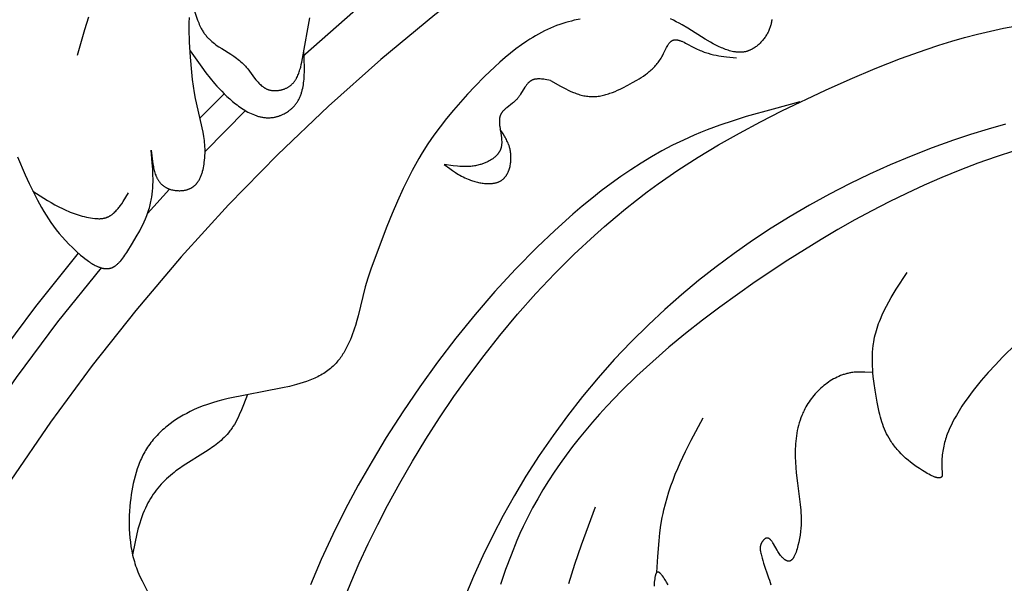
# Model space of a CAD drawing. Units: millimetres. Extents: x 2094 to 4682, y 1450 to 4989.
# Drawn here: x 2450 to 2523, y 4004 to 4046 of the extents above; entities that cross this region are included whole.
import ezdxf

# ---------------------------------------------------------------- set-up
doc = ezdxf.new("R2010")
doc.units = ezdxf.units.MM

msp = doc.modelspace()

# ---------------------------------------------------------------- linework, layer by layer
for points in [[(2505.417, 4066.36), (2500.804, 4063.94), (2496.277, 4061.365), (2491.839, 4058.638), (2487.496, 4055.763), (2483.252, 4052.742), (2479.114, 4049.578), (2475.085, 4046.277), (2471.171, 4042.841)], [(2507.215, 4062.787), (2502.604, 4060.365), (2498.08, 4057.784), (2493.648, 4055.048), (2489.315, 4052.159), (2485.084, 4049.12), (2480.962, 4045.937), (2476.953, 4042.612), (2473.062, 4039.15), (2469.294, 4035.554), (2465.653, 4031.83), (2462.144, 4027.981), (2458.771, 4024.012), (2455.538, 4019.929), (2452.449, 4015.735), (2449.508, 4011.437)], [(2463.109, 4046.287), (2463.363, 4045.542), (2463.444, 4045.328), (2463.488, 4045.221), (2463.534, 4045.115), (2463.583, 4045.011), (2463.634, 4044.911), (2463.669, 4044.846), (2463.705, 4044.784), (2463.742, 4044.723), (2463.78, 4044.663), (2463.819, 4044.605), (2463.859, 4044.548), (2463.9, 4044.493), (2463.942, 4044.438), (2463.985, 4044.386), (2464.029, 4044.334), (2464.074, 4044.283), (2464.119, 4044.234), (2464.165, 4044.186), (2464.212, 4044.139), (2464.26, 4044.093), (2464.308, 4044.048), (2464.406, 4043.96), (2464.507, 4043.876), (2464.61, 4043.795), (2464.715, 4043.716), (2464.822, 4043.64), (2464.93, 4043.566), (2465.15, 4043.422), (2465.819, 4043.002), (2466.04, 4042.857), (2466.148, 4042.782), (2466.256, 4042.704), (2466.362, 4042.624), (2466.466, 4042.541), (2466.568, 4042.455), (2466.667, 4042.365), (2466.716, 4042.319), (2466.764, 4042.272), (2466.812, 4042.223), (2466.859, 4042.174), (2466.914, 4042.113), (2466.969, 4042.05), (2467.076, 4041.92), (2467.587, 4041.243), (2467.69, 4041.112), (2467.796, 4040.986), (2467.85, 4040.925), (2467.905, 4040.866), (2467.961, 4040.809), (2468.017, 4040.755), (2468.076, 4040.702), (2468.105, 4040.677), (2468.135, 4040.652), (2468.165, 4040.628), (2468.196, 4040.605), (2468.227, 4040.582), (2468.258, 4040.56), (2468.29, 4040.539), (2468.322, 4040.519), (2468.355, 4040.499), (2468.388, 4040.481), (2468.421, 4040.463), (2468.455, 4040.446), (2468.49, 4040.43), (2468.525, 4040.415), (2468.56, 4040.401), (2468.596, 4040.388), (2468.633, 4040.375), (2468.67, 4040.364), (2468.713, 4040.353), (2468.757, 4040.342), (2468.801, 4040.334), (2468.846, 4040.326), (2468.892, 4040.32), (2468.937, 4040.315), (2468.984, 4040.311), (2469.03, 4040.309), (2469.077, 4040.307), (2469.125, 4040.307), (2469.172, 4040.309), (2469.22, 4040.311), (2469.267, 4040.315), (2469.315, 4040.32), (2469.363, 4040.326), (2469.41, 4040.333), (2469.458, 4040.341), (2469.505, 4040.351), (2469.552, 4040.361), (2469.598, 4040.373), (2469.645, 4040.385), (2469.691, 4040.399), (2469.736, 4040.414), (2469.781, 4040.43), (2469.825, 4040.447), (2469.869, 4040.465), (2469.912, 4040.484), (2469.954, 4040.504), (2469.996, 4040.525), (2470.037, 4040.547), (2470.076, 4040.569), (2470.115, 4040.593), (2470.152, 4040.617), (2470.187, 4040.642), (2470.222, 4040.667), (2470.256, 4040.693), (2470.289, 4040.721), (2470.321, 4040.748), (2470.352, 4040.777), (2470.383, 4040.807), (2470.412, 4040.837), (2470.441, 4040.868), (2470.469, 4040.899), (2470.496, 4040.932), (2470.523, 4040.965), (2470.548, 4040.998), (2470.573, 4041.032), (2470.598, 4041.067), (2470.621, 4041.103), (2470.644, 4041.139), (2470.666, 4041.176), (2470.688, 4041.213), (2470.709, 4041.251), (2470.729, 4041.289), (2470.768, 4041.368), (2470.805, 4041.448), (2470.84, 4041.53), (2470.872, 4041.614), (2470.903, 4041.7), (2470.931, 4041.787), (2470.958, 4041.875), (2470.984, 4041.965), (2471.008, 4042.056), (2471.053, 4042.24), (2471.093, 4042.428), (2471.55, 4044.89), (2471.641, 4045.434), (2471.68, 4045.703)], [(2454.455, 4042.932), (2455, 4044.836), (2455.29, 4045.776)], [(2491.742, 4045.614), (2491.309, 4045.523), (2491.095, 4045.472), (2490.883, 4045.417), (2490.672, 4045.358), (2490.463, 4045.293), (2490.229, 4045.215), (2489.998, 4045.131), (2489.769, 4045.041), (2489.542, 4044.944), (2489.317, 4044.842), (2489.094, 4044.735), (2488.874, 4044.622), (2488.655, 4044.505), (2488.438, 4044.382), (2488.223, 4044.255), (2488.01, 4044.123), (2487.799, 4043.986), (2487.382, 4043.701), (2486.972, 4043.401), (2486.57, 4043.087), (2486.175, 4042.76), (2485.786, 4042.423), (2485.404, 4042.076), (2484.659, 4041.36), (2483.939, 4040.623), (2483.391, 4040.039), (2482.857, 4039.448), (2482.34, 4038.85), (2481.84, 4038.243), (2481.359, 4037.625), (2480.897, 4036.997), (2480.455, 4036.355), (2480.035, 4035.7), (2479.776, 4035.271), (2479.526, 4034.835), (2479.284, 4034.394), (2479.051, 4033.948), (2478.605, 4033.043), (2478.184, 4032.122), (2477.785, 4031.188), (2477.403, 4030.245), (2476.673, 4028.344), (2476.205, 4027.06), (2475.99, 4026.415), (2475.891, 4026.091), (2475.797, 4025.766), (2475.614, 4025.055), (2475.268, 4023.618), (2475.172, 4023.257), (2475.067, 4022.896), (2475.001, 4022.686), (2474.931, 4022.476), (2474.857, 4022.267), (2474.779, 4022.06), (2474.696, 4021.854), (2474.608, 4021.652), (2474.515, 4021.452), (2474.416, 4021.256), (2474.312, 4021.064), (2474.203, 4020.876), (2474.146, 4020.785), (2474.087, 4020.694), (2474.027, 4020.605), (2473.965, 4020.518), (2473.902, 4020.432), (2473.837, 4020.347), (2473.77, 4020.265), (2473.702, 4020.184), (2473.632, 4020.105), (2473.56, 4020.028), (2473.487, 4019.953), (2473.411, 4019.88), (2473.32, 4019.795), (2473.225, 4019.714), (2473.128, 4019.636), (2473.029, 4019.56), (2472.928, 4019.487), (2472.824, 4019.416), (2472.719, 4019.348), (2472.611, 4019.283), (2472.502, 4019.22), (2472.391, 4019.159), (2472.278, 4019.101), (2472.163, 4019.044), (2472.047, 4018.99), (2471.929, 4018.938), (2471.69, 4018.839), (2471.446, 4018.747), (2471.197, 4018.663), (2470.946, 4018.584), (2470.691, 4018.511), (2470.176, 4018.379), (2469.659, 4018.262), (2465.635, 4017.486), (2465.244, 4017.39), (2464.856, 4017.287), (2464.47, 4017.172), (2464.087, 4017.047), (2463.707, 4016.908), (2463.518, 4016.833), (2463.329, 4016.754), (2463.067, 4016.638), (2462.807, 4016.513), (2462.55, 4016.381), (2462.295, 4016.242), (2462.045, 4016.094), (2461.799, 4015.939), (2461.558, 4015.777), (2461.324, 4015.607), (2461.095, 4015.429), (2460.983, 4015.338), (2460.873, 4015.244), (2460.765, 4015.149), (2460.66, 4015.052), (2460.556, 4014.953), (2460.454, 4014.853), (2460.354, 4014.75), (2460.257, 4014.646), (2460.162, 4014.539), (2460.07, 4014.431), (2459.98, 4014.322), (2459.893, 4014.21), (2459.808, 4014.096), (2459.727, 4013.981), (2459.65, 4013.868), (2459.576, 4013.753), (2459.505, 4013.637), (2459.437, 4013.519), (2459.37, 4013.399), (2459.307, 4013.278), (2459.245, 4013.156), (2459.186, 4013.033), (2459.13, 4012.908), (2459.075, 4012.782), (2459.023, 4012.655), (2458.973, 4012.526), (2458.88, 4012.266), (2458.794, 4012.002), (2458.717, 4011.735), (2458.647, 4011.464), (2458.584, 4011.191), (2458.528, 4010.915), (2458.478, 4010.638), (2458.434, 4010.359), (2458.396, 4010.079), (2458.363, 4009.797), (2458.331, 4009.465), (2458.307, 4009.132), (2458.289, 4008.799), (2458.28, 4008.467), (2458.28, 4008.135), (2458.288, 4007.805), (2458.305, 4007.476), (2458.332, 4007.148), (2458.369, 4006.823), (2458.415, 4006.5), (2458.473, 4006.179), (2458.506, 4006.02), (2458.542, 4005.862), (2458.58, 4005.704), (2458.621, 4005.547), (2458.666, 4005.392), (2458.713, 4005.237), (2458.763, 4005.083), (2458.817, 4004.93), (2458.873, 4004.778), (2458.933, 4004.627), (2459.004, 4004.458), (2459.079, 4004.29), (2459.237, 4003.957), (2459.911, 4002.641)], [(2459.923, 4035.906), (2459.963, 4035.487), (2460.011, 4035.075), (2460.041, 4034.874), (2460.076, 4034.678), (2460.096, 4034.582), (2460.117, 4034.487), (2460.141, 4034.394), (2460.166, 4034.303), (2460.193, 4034.214), (2460.223, 4034.126), (2460.254, 4034.041), (2460.271, 4033.999), (2460.289, 4033.957), (2460.307, 4033.916), (2460.326, 4033.876), (2460.345, 4033.837), (2460.365, 4033.798), (2460.386, 4033.759), (2460.408, 4033.722), (2460.43, 4033.685), (2460.453, 4033.648), (2460.477, 4033.612), (2460.502, 4033.577), (2460.527, 4033.543), (2460.553, 4033.51), (2460.58, 4033.477), (2460.608, 4033.445), (2460.637, 4033.413), (2460.667, 4033.383), (2460.698, 4033.353), (2460.729, 4033.324), (2460.762, 4033.296), (2460.795, 4033.269), (2460.83, 4033.243), (2460.865, 4033.217), (2460.902, 4033.193), (2460.939, 4033.169), (2460.966, 4033.153), (2460.994, 4033.137), (2461.022, 4033.121), (2461.051, 4033.107), (2461.08, 4033.092), (2461.11, 4033.078), (2461.14, 4033.065), (2461.17, 4033.052), (2461.201, 4033.039), (2461.233, 4033.027), (2461.296, 4033.005), (2461.361, 4032.984), (2461.427, 4032.966), (2461.494, 4032.949), (2461.562, 4032.934), (2461.631, 4032.922), (2461.7, 4032.912), (2461.77, 4032.903), (2461.84, 4032.897), (2461.91, 4032.893), (2461.981, 4032.891), (2462.051, 4032.891), (2462.122, 4032.894), (2462.192, 4032.898), (2462.261, 4032.905), (2462.33, 4032.914), (2462.399, 4032.926), (2462.433, 4032.932), (2462.466, 4032.939), (2462.5, 4032.947), (2462.533, 4032.955), (2462.566, 4032.964), (2462.599, 4032.974), (2462.631, 4032.984), (2462.663, 4032.994), (2462.694, 4033.006), (2462.726, 4033.017), (2462.757, 4033.03), (2462.787, 4033.043), (2462.817, 4033.056), (2462.847, 4033.071), (2462.876, 4033.086), (2462.905, 4033.101), (2462.933, 4033.117), (2462.961, 4033.134), (2462.989, 4033.151), (2463.015, 4033.169), (2463.041, 4033.187), (2463.065, 4033.205), (2463.09, 4033.224), (2463.113, 4033.244), (2463.137, 4033.264), (2463.16, 4033.284), (2463.182, 4033.305), (2463.204, 4033.327), (2463.225, 4033.349), (2463.246, 4033.371), (2463.267, 4033.394), (2463.287, 4033.417), (2463.307, 4033.441), (2463.326, 4033.465), (2463.345, 4033.49), (2463.363, 4033.515), (2463.381, 4033.541), (2463.399, 4033.567), (2463.433, 4033.619), (2463.465, 4033.674), (2463.496, 4033.729), (2463.526, 4033.786), (2463.553, 4033.844), (2463.58, 4033.903), (2463.605, 4033.963), (2463.629, 4034.024), (2463.651, 4034.085), (2463.673, 4034.147), (2463.693, 4034.21), (2463.712, 4034.274), (2463.73, 4034.338), (2463.762, 4034.466), (2463.79, 4034.595), (2463.815, 4034.724), (2463.836, 4034.852), (2463.855, 4034.979), (2463.876, 4035.156), (2463.893, 4035.329), (2463.904, 4035.499), (2463.91, 4035.665), (2463.912, 4035.828), (2463.91, 4035.988), (2463.903, 4036.146), (2463.893, 4036.303), (2463.878, 4036.458), (2463.861, 4036.613), (2463.84, 4036.767), (2463.816, 4036.92), (2463.761, 4037.23), (2463.213, 4039.716), (2463.133, 4040.157), (2463.06, 4040.629), (2462.991, 4041.141), (2462.931, 4041.679), (2462.834, 4042.793), (2462.771, 4043.892), (2462.745, 4044.898), (2462.746, 4045.341), (2462.758, 4045.731)], [(2505.975, 4045.593), (2505.965, 4045.523), (2505.954, 4045.453), (2505.941, 4045.384), (2505.927, 4045.315), (2505.911, 4045.246), (2505.893, 4045.177), (2505.874, 4045.108), (2505.853, 4045.04), (2505.83, 4044.972), (2505.804, 4044.904), (2505.777, 4044.836), (2505.748, 4044.768), (2505.717, 4044.7), (2505.684, 4044.633), (2505.649, 4044.566), (2505.612, 4044.501), (2505.574, 4044.435), (2505.534, 4044.371), (2505.492, 4044.307), (2505.449, 4044.244), (2505.404, 4044.183), (2505.357, 4044.122), (2505.31, 4044.062), (2505.261, 4044.004), (2505.21, 4043.947), (2505.159, 4043.891), (2505.106, 4043.837), (2505.051, 4043.784), (2504.996, 4043.733), (2504.94, 4043.684), (2504.883, 4043.636), (2504.824, 4043.59), (2504.765, 4043.547), (2504.705, 4043.505), (2504.644, 4043.465), (2504.582, 4043.427), (2504.52, 4043.392), (2504.456, 4043.358), (2504.393, 4043.328), (2504.36, 4043.313), (2504.328, 4043.299), (2504.296, 4043.286), (2504.263, 4043.273), (2504.231, 4043.261), (2504.198, 4043.25), (2504.151, 4043.235), (2504.104, 4043.221), (2504.057, 4043.209), (2504.009, 4043.198), (2503.962, 4043.188), (2503.914, 4043.18), (2503.866, 4043.173), (2503.818, 4043.166), (2503.769, 4043.162), (2503.721, 4043.158), (2503.672, 4043.155), (2503.623, 4043.154), (2503.574, 4043.154), (2503.525, 4043.154), (2503.476, 4043.156), (2503.427, 4043.159), (2503.377, 4043.163), (2503.328, 4043.168), (2503.278, 4043.174), (2503.228, 4043.181), (2503.178, 4043.189), (2503.128, 4043.197), (2503.028, 4043.217), (2502.927, 4043.241), (2502.827, 4043.268), (2502.726, 4043.298), (2502.625, 4043.331), (2502.524, 4043.367), (2502.423, 4043.405), (2502.322, 4043.446), (2502.221, 4043.489), (2502.019, 4043.581), (2501.819, 4043.681), (2501.619, 4043.787), (2501.422, 4043.897), (2501.033, 4044.126), (2499.725, 4044.94), (2499.303, 4045.19), (2499.092, 4045.308), (2498.881, 4045.42), (2498.669, 4045.525), (2498.455, 4045.623)], [(2474.126, 4002.359), (2474.722, 4003.826), (2475.356, 4005.277), (2476.025, 4006.714), (2476.727, 4008.136), (2477.457, 4009.542), (2478.366, 4011.205), (2479.311, 4012.845), (2480.295, 4014.462), (2481.317, 4016.055), (2482.377, 4017.622), (2483.477, 4019.163), (2484.615, 4020.678), (2485.793, 4022.164), (2487.103, 4023.729), (2488.459, 4025.256), (2489.861, 4026.741), (2491.308, 4028.181), (2492.8, 4029.57), (2493.563, 4030.245), (2494.337, 4030.906), (2495.122, 4031.552), (2495.919, 4032.183), (2496.726, 4032.798), (2497.545, 4033.398), (2499.004, 4034.407), (2500.493, 4035.368), (2502.012, 4036.286), (2503.557, 4037.164), (2505.126, 4038.006), (2506.716, 4038.815), (2509.95, 4040.35), (2511.79, 4041.168), (2513.647, 4041.949), (2515.52, 4042.682), (2517.41, 4043.358), (2518.36, 4043.671), (2519.315, 4043.966), (2520.273, 4044.242), (2521.235, 4044.496), (2522.2, 4044.729), (2523.17, 4044.939), (2524.142, 4045.124)], [(2489.541, 4041.071), (2490.297, 4040.636), (2490.487, 4040.533), (2490.677, 4040.435), (2490.867, 4040.342), (2491.058, 4040.254), (2491.249, 4040.173), (2491.345, 4040.136), (2491.44, 4040.1), (2491.536, 4040.067), (2491.633, 4040.035), (2491.729, 4040.006), (2491.825, 4039.98), (2491.922, 4039.956), (2492.019, 4039.934), (2492.116, 4039.916), (2492.213, 4039.9), (2492.31, 4039.887), (2492.408, 4039.877), (2492.506, 4039.87), (2492.604, 4039.867), (2492.7, 4039.866), (2492.795, 4039.869), (2492.891, 4039.875), (2492.988, 4039.884), (2493.084, 4039.895), (2493.18, 4039.909), (2493.277, 4039.926), (2493.373, 4039.946), (2493.47, 4039.967), (2493.566, 4039.991), (2493.662, 4040.017), (2493.759, 4040.046), (2493.855, 4040.076), (2493.951, 4040.109), (2494.143, 4040.178), (2494.334, 4040.255), (2494.525, 4040.337), (2494.714, 4040.425), (2494.901, 4040.516), (2495.272, 4040.708), (2495.635, 4040.909), (2495.963, 4041.097), (2496.123, 4041.194), (2496.281, 4041.293), (2496.435, 4041.394), (2496.586, 4041.5), (2496.734, 4041.609), (2496.806, 4041.666), (2496.877, 4041.724), (2496.947, 4041.783), (2497.016, 4041.844), (2497.084, 4041.906), (2497.151, 4041.97), (2497.217, 4042.036), (2497.281, 4042.103), (2497.344, 4042.172), (2497.406, 4042.244), (2497.467, 4042.317), (2497.526, 4042.393), (2497.584, 4042.47), (2497.64, 4042.55), (2497.695, 4042.633), (2497.748, 4042.717), (2497.8, 4042.805), (2497.851, 4042.895), (2497.939, 4043.066), (2498.152, 4043.496), (2498.195, 4043.576), (2498.239, 4043.653), (2498.262, 4043.69), (2498.285, 4043.726), (2498.308, 4043.761), (2498.332, 4043.794), (2498.356, 4043.826), (2498.381, 4043.856), (2498.393, 4043.871), (2498.406, 4043.885), (2498.419, 4043.899), (2498.432, 4043.912), (2498.445, 4043.925), (2498.458, 4043.937), (2498.472, 4043.949), (2498.485, 4043.961), (2498.499, 4043.972), (2498.513, 4043.982), (2498.527, 4043.992), (2498.541, 4044.002), (2498.556, 4044.011), (2498.57, 4044.019), (2498.578, 4044.023), (2498.585, 4044.027), (2498.593, 4044.031), (2498.6, 4044.034), (2498.61, 4044.039), (2498.619, 4044.043), (2498.629, 4044.047), (2498.639, 4044.05), (2498.649, 4044.054), (2498.659, 4044.057), (2498.669, 4044.06), (2498.679, 4044.063), (2498.689, 4044.065), (2498.699, 4044.068), (2498.71, 4044.07), (2498.72, 4044.072), (2498.731, 4044.073), (2498.741, 4044.075), (2498.752, 4044.076), (2498.762, 4044.077), (2498.773, 4044.078), (2498.784, 4044.079), (2498.806, 4044.08), (2498.828, 4044.08), (2498.85, 4044.079), (2498.873, 4044.078), (2498.896, 4044.076), (2498.919, 4044.073), (2498.943, 4044.07), (2498.966, 4044.066), (2498.99, 4044.062), (2499.014, 4044.056), (2499.038, 4044.051), (2499.063, 4044.044), (2499.087, 4044.037), (2499.137, 4044.022), (2499.188, 4044.005), (2499.239, 4043.985), (2499.291, 4043.965), (2499.344, 4043.942), (2499.451, 4043.893), (2499.559, 4043.839), (2500.229, 4043.481), (2500.334, 4043.429), (2500.437, 4043.38), (2500.54, 4043.334), (2500.642, 4043.29), (2500.744, 4043.248), (2500.845, 4043.209), (2500.946, 4043.172), (2501.047, 4043.138), (2501.246, 4043.075), (2501.443, 4043.019), (2501.639, 4042.971), (2501.834, 4042.928), (2502.027, 4042.892), (2502.219, 4042.86), (2502.601, 4042.808), (2503.358, 4042.732)], [(2462.804, 4043.248), (2463.663, 4042.037), (2463.966, 4041.637), (2464.281, 4041.24), (2464.613, 4040.846), (2464.787, 4040.651), (2464.966, 4040.456), (2465.15, 4040.264), (2465.341, 4040.072), (2465.541, 4039.881), (2465.747, 4039.692), (2465.959, 4039.509), (2466.176, 4039.332), (2466.286, 4039.246), (2466.398, 4039.163), (2466.511, 4039.083), (2466.625, 4039.005), (2466.741, 4038.93), (2466.857, 4038.858), (2466.974, 4038.789), (2467.092, 4038.724), (2467.211, 4038.663), (2467.331, 4038.605), (2467.451, 4038.552), (2467.572, 4038.504), (2467.633, 4038.481), (2467.694, 4038.459), (2467.755, 4038.439), (2467.817, 4038.42), (2467.878, 4038.402), (2467.94, 4038.386), (2468.001, 4038.371), (2468.063, 4038.357), (2468.125, 4038.345), (2468.187, 4038.333), (2468.249, 4038.324), (2468.311, 4038.316), (2468.373, 4038.309), (2468.436, 4038.304), (2468.498, 4038.3), (2468.56, 4038.298), (2468.623, 4038.297), (2468.685, 4038.298), (2468.748, 4038.301), (2468.811, 4038.305), (2468.873, 4038.311), (2468.936, 4038.319), (2468.999, 4038.328), (2469.061, 4038.339), (2469.108, 4038.349), (2469.154, 4038.359), (2469.2, 4038.37), (2469.246, 4038.383), (2469.292, 4038.396), (2469.338, 4038.41), (2469.384, 4038.425), (2469.429, 4038.441), (2469.474, 4038.457), (2469.519, 4038.475), (2469.564, 4038.493), (2469.609, 4038.512), (2469.697, 4038.552), (2469.784, 4038.596), (2469.869, 4038.642), (2469.953, 4038.692), (2470.034, 4038.743), (2470.113, 4038.798), (2470.152, 4038.826), (2470.19, 4038.855), (2470.227, 4038.884), (2470.264, 4038.914), (2470.3, 4038.944), (2470.335, 4038.975), (2470.37, 4039.006), (2470.404, 4039.038), (2470.45, 4039.084), (2470.495, 4039.13), (2470.538, 4039.178), (2470.579, 4039.226), (2470.619, 4039.275), (2470.658, 4039.325), (2470.695, 4039.376), (2470.731, 4039.428), (2470.765, 4039.481), (2470.798, 4039.534), (2470.83, 4039.589), (2470.86, 4039.644), (2470.889, 4039.699), (2470.917, 4039.756), (2470.943, 4039.813), (2470.968, 4039.871), (2470.993, 4039.93), (2471.015, 4039.989), (2471.037, 4040.049), (2471.058, 4040.11), (2471.077, 4040.171), (2471.096, 4040.233), (2471.113, 4040.296), (2471.13, 4040.359), (2471.16, 4040.488), (2471.186, 4040.618), (2471.208, 4040.751), (2471.228, 4040.885), (2471.244, 4041.022), (2471.257, 4041.16), (2471.267, 4041.3), (2471.274, 4041.441), (2471.283, 4041.728), (2471.283, 4042.02), (2471.266, 4042.613), (2471.237, 4043.214)], [(2489.541, 4041.071), (2489.156, 4041.136), (2489.062, 4041.149), (2488.969, 4041.16), (2488.877, 4041.169), (2488.786, 4041.175), (2488.742, 4041.176), (2488.698, 4041.177), (2488.654, 4041.177), (2488.611, 4041.176), (2488.569, 4041.174), (2488.527, 4041.171), (2488.486, 4041.167), (2488.445, 4041.162), (2488.405, 4041.155), (2488.386, 4041.152), (2488.366, 4041.147), (2488.347, 4041.143), (2488.328, 4041.138), (2488.309, 4041.133), (2488.29, 4041.128), (2488.271, 4041.122), (2488.253, 4041.116), (2488.235, 4041.109), (2488.217, 4041.103), (2488.199, 4041.095), (2488.182, 4041.088), (2488.164, 4041.08), (2488.147, 4041.071), (2488.126, 4041.06), (2488.104, 4041.048), (2488.083, 4041.035), (2488.063, 4041.022), (2488.043, 4041.008), (2488.023, 4040.993), (2488.003, 4040.978), (2487.984, 4040.962), (2487.965, 4040.946), (2487.946, 4040.929), (2487.927, 4040.912), (2487.909, 4040.894), (2487.891, 4040.876), (2487.873, 4040.857), (2487.838, 4040.819), (2487.804, 4040.778), (2487.77, 4040.736), (2487.738, 4040.693), (2487.705, 4040.648), (2487.642, 4040.555), (2487.327, 4040.052), (2487.259, 4039.951), (2487.224, 4039.901), (2487.188, 4039.852), (2487.152, 4039.803), (2487.114, 4039.756), (2487.075, 4039.709), (2487.035, 4039.664), (2486.997, 4039.624), (2486.959, 4039.585), (2486.92, 4039.547), (2486.88, 4039.51), (2486.798, 4039.438), (2486.714, 4039.369), (2486.295, 4039.043), (2486.217, 4038.978), (2486.179, 4038.946), (2486.143, 4038.913), (2486.107, 4038.879), (2486.073, 4038.846), (2486.04, 4038.811), (2486.009, 4038.777), (2485.994, 4038.759), (2485.979, 4038.741), (2485.965, 4038.723), (2485.951, 4038.705), (2485.937, 4038.687), (2485.924, 4038.668), (2485.912, 4038.649), (2485.9, 4038.63), (2485.888, 4038.611), (2485.877, 4038.592), (2485.866, 4038.572), (2485.856, 4038.552), (2485.849, 4038.536), (2485.842, 4038.52), (2485.835, 4038.504), (2485.828, 4038.488), (2485.822, 4038.471), (2485.816, 4038.455), (2485.811, 4038.438), (2485.805, 4038.421), (2485.8, 4038.404), (2485.795, 4038.387), (2485.787, 4038.352), (2485.779, 4038.317), (2485.773, 4038.281), (2485.767, 4038.245), (2485.763, 4038.208), (2485.759, 4038.171), (2485.757, 4038.133), (2485.755, 4038.095), (2485.754, 4038.057), (2485.754, 4038.018), (2485.754, 4037.979), (2485.757, 4037.899), (2485.763, 4037.818), (2485.771, 4037.736), (2485.78, 4037.654), (2485.803, 4037.485), (2485.883, 4036.971), (2485.904, 4036.801), (2485.912, 4036.716), (2485.919, 4036.632), (2485.923, 4036.549), (2485.924, 4036.467), (2485.923, 4036.426), (2485.922, 4036.386), (2485.92, 4036.346), (2485.917, 4036.306), (2485.913, 4036.266), (2485.908, 4036.227), (2485.902, 4036.189), (2485.895, 4036.15), (2485.887, 4036.112), (2485.878, 4036.075), (2485.868, 4036.038), (2485.856, 4036.001), (2485.847, 4035.974), (2485.837, 4035.947), (2485.826, 4035.92), (2485.814, 4035.893), (2485.802, 4035.867), (2485.789, 4035.841), (2485.776, 4035.815), (2485.761, 4035.79), (2485.747, 4035.765), (2485.731, 4035.74), (2485.715, 4035.715), (2485.699, 4035.691), (2485.682, 4035.667), (2485.664, 4035.643), (2485.646, 4035.619), (2485.627, 4035.596), (2485.608, 4035.573), (2485.588, 4035.55), (2485.567, 4035.528), (2485.547, 4035.506), (2485.525, 4035.484), (2485.504, 4035.463), (2485.459, 4035.421), (2485.412, 4035.38), (2485.364, 4035.34), (2485.314, 4035.301), (2485.263, 4035.264), (2485.21, 4035.227), (2485.156, 4035.192), (2485.101, 4035.158), (2485.045, 4035.125), (2484.987, 4035.093), (2484.929, 4035.063), (2484.87, 4035.034), (2484.811, 4035.006), (2484.75, 4034.979), (2484.689, 4034.953), (2484.628, 4034.929), (2484.566, 4034.905), (2484.505, 4034.883), (2484.443, 4034.862), (2484.38, 4034.843), (2484.318, 4034.824), (2484.233, 4034.801), (2484.149, 4034.78), (2484.064, 4034.761), (2483.98, 4034.744), (2483.896, 4034.729), (2483.812, 4034.716), (2483.728, 4034.705), (2483.644, 4034.696), (2483.561, 4034.688), (2483.477, 4034.683), (2483.394, 4034.678), (2483.311, 4034.675), (2483.145, 4034.674), (2482.98, 4034.678), (2482.815, 4034.686), (2482.65, 4034.698), (2482.322, 4034.733), (2481.667, 4034.824)], [(2465.336, 4040.077), (2463.528, 4038.271)], [(2508.057, 4039.468), (2506.058, 4038.945), (2504.074, 4038.386), (2503.093, 4038.082), (2502.122, 4037.754), (2501.162, 4037.4), (2500.687, 4037.211), (2500.216, 4037.013), (2499.404, 4036.648), (2498.603, 4036.256), (2497.814, 4035.838), (2497.037, 4035.397), (2496.271, 4034.933), (2495.516, 4034.448), (2494.772, 4033.943), (2494.039, 4033.418), (2493.317, 4032.877), (2492.605, 4032.319), (2491.904, 4031.745), (2491.213, 4031.158), (2489.863, 4029.948), (2488.551, 4028.698), (2486.958, 4027.082), (2485.424, 4025.42), (2483.948, 4023.715), (2482.527, 4021.967), (2481.16, 4020.179), (2479.845, 4018.352), (2478.581, 4016.488), (2477.364, 4014.588), (2476.301, 4012.834), (2475.281, 4011.053), (2474.309, 4009.244), (2473.39, 4007.41), (2472.529, 4005.55), (2471.729, 4003.665)], [(2466.914, 4038.824), (2463.912, 4035.799)], [(2481.667, 4034.824), (2482.073, 4034.525), (2482.28, 4034.379), (2482.493, 4034.238), (2482.602, 4034.169), (2482.713, 4034.102), (2482.826, 4034.036), (2482.942, 4033.973), (2483.061, 4033.911), (2483.182, 4033.852), (2483.307, 4033.795), (2483.435, 4033.741), (2483.517, 4033.709), (2483.6, 4033.678), (2483.684, 4033.648), (2483.769, 4033.619), (2483.855, 4033.592), (2483.942, 4033.567), (2484.03, 4033.543), (2484.118, 4033.521), (2484.206, 4033.501), (2484.294, 4033.482), (2484.383, 4033.466), (2484.471, 4033.451), (2484.56, 4033.439), (2484.648, 4033.429), (2484.735, 4033.422), (2484.822, 4033.417), (2484.908, 4033.414), (2484.993, 4033.414), (2485.078, 4033.417), (2485.119, 4033.419), (2485.161, 4033.423), (2485.202, 4033.426), (2485.243, 4033.431), (2485.283, 4033.436), (2485.323, 4033.443), (2485.363, 4033.449), (2485.402, 4033.457), (2485.441, 4033.466), (2485.479, 4033.475), (2485.517, 4033.485), (2485.555, 4033.496), (2485.592, 4033.507), (2485.628, 4033.52), (2485.664, 4033.534), (2485.7, 4033.548), (2485.734, 4033.563), (2485.769, 4033.579), (2485.803, 4033.596), (2485.836, 4033.614), (2485.868, 4033.633), (2485.9, 4033.653), (2485.931, 4033.673), (2485.962, 4033.695), (2485.992, 4033.718), (2486.021, 4033.741), (2486.047, 4033.764), (2486.072, 4033.787), (2486.097, 4033.811), (2486.121, 4033.835), (2486.144, 4033.861), (2486.167, 4033.887), (2486.189, 4033.914), (2486.211, 4033.942), (2486.232, 4033.97), (2486.253, 4033.999), (2486.273, 4034.029), (2486.292, 4034.059), (2486.311, 4034.09), (2486.329, 4034.121), (2486.347, 4034.153), (2486.364, 4034.186), (2486.38, 4034.219), (2486.396, 4034.252), (2486.412, 4034.287), (2486.426, 4034.321), (2486.441, 4034.356), (2486.454, 4034.392), (2486.467, 4034.428), (2486.48, 4034.464), (2486.503, 4034.538), (2486.524, 4034.613), (2486.543, 4034.689), (2486.559, 4034.767), (2486.573, 4034.845), (2486.585, 4034.925), (2486.595, 4035.005), (2486.603, 4035.085), (2486.608, 4035.166), (2486.611, 4035.247), (2486.612, 4035.329), (2486.611, 4035.41), (2486.608, 4035.491), (2486.602, 4035.572), (2486.595, 4035.652), (2486.585, 4035.732), (2486.573, 4035.81), (2486.559, 4035.888), (2486.543, 4035.965), (2486.525, 4036.041), (2486.512, 4036.09), (2486.498, 4036.138), (2486.483, 4036.186), (2486.468, 4036.234), (2486.451, 4036.281), (2486.434, 4036.327), (2486.398, 4036.419), (2486.358, 4036.509), (2486.317, 4036.597), (2486.273, 4036.683), (2486.227, 4036.769), (2486.179, 4036.853), (2486.13, 4036.936), (2486.027, 4037.099), (2485.813, 4037.421)], [(2523.316, 4037.831), (2522.014, 4037.459), (2520.721, 4037.058), (2519.436, 4036.629), (2517.858, 4036.061), (2516.295, 4035.452), (2514.751, 4034.804), (2513.225, 4034.116), (2511.72, 4033.39), (2510.236, 4032.625), (2508.774, 4031.822), (2507.336, 4030.981), (2505.922, 4030.102), (2504.533, 4029.187), (2503.172, 4028.236), (2501.839, 4027.248), (2500.534, 4026.225), (2499.26, 4025.166), (2498.017, 4024.073), (2496.806, 4022.945), (2495.523, 4021.674), (2494.28, 4020.363), (2493.078, 4019.014), (2491.919, 4017.627), (2490.803, 4016.202), (2489.732, 4014.742), (2488.705, 4013.246), (2487.724, 4011.716), (2486.863, 4010.281), (2486.043, 4008.819), (2485.264, 4007.333), (2484.528, 4005.823), (2483.835, 4004.292), (2483.186, 4002.741)], [(2449.997, 4035.41), (2450.57, 4034.066), (2450.868, 4033.412), (2451.176, 4032.772), (2451.471, 4032.196), (2451.782, 4031.632), (2451.946, 4031.354), (2452.116, 4031.078), (2452.293, 4030.804), (2452.479, 4030.533), (2452.674, 4030.263), (2452.878, 4029.994), (2453.093, 4029.727), (2453.32, 4029.461), (2453.558, 4029.195), (2453.81, 4028.931), (2454.076, 4028.666), (2454.357, 4028.402), (2454.672, 4028.121), (2454.835, 4027.985), (2455.001, 4027.853), (2455.168, 4027.727), (2455.253, 4027.667), (2455.337, 4027.608), (2455.422, 4027.552), (2455.507, 4027.499), (2455.592, 4027.448), (2455.677, 4027.4), (2455.761, 4027.355), (2455.846, 4027.313), (2455.93, 4027.274), (2455.972, 4027.256), (2456.014, 4027.239), (2456.055, 4027.223), (2456.097, 4027.208), (2456.139, 4027.194), (2456.18, 4027.181), (2456.221, 4027.169), (2456.262, 4027.158), (2456.303, 4027.148), (2456.344, 4027.139), (2456.384, 4027.131), (2456.425, 4027.124), (2456.465, 4027.119), (2456.505, 4027.115), (2456.544, 4027.112), (2456.584, 4027.11), (2456.623, 4027.109), (2456.662, 4027.11), (2456.701, 4027.112), (2456.72, 4027.114), (2456.739, 4027.116), (2456.758, 4027.118), (2456.777, 4027.12), (2456.796, 4027.123), (2456.815, 4027.127), (2456.834, 4027.13), (2456.853, 4027.134), (2456.871, 4027.139), (2456.89, 4027.143), (2456.908, 4027.148), (2456.927, 4027.154), (2456.945, 4027.16), (2456.963, 4027.166), (2456.987, 4027.174), (2457.01, 4027.183), (2457.033, 4027.193), (2457.057, 4027.204), (2457.08, 4027.215), (2457.102, 4027.226), (2457.125, 4027.238), (2457.148, 4027.251), (2457.17, 4027.264), (2457.193, 4027.278), (2457.215, 4027.292), (2457.237, 4027.307), (2457.259, 4027.323), (2457.281, 4027.338), (2457.324, 4027.372), (2457.367, 4027.407), (2457.409, 4027.443), (2457.451, 4027.482), (2457.492, 4027.522), (2457.533, 4027.564), (2457.574, 4027.607), (2457.614, 4027.651), (2457.654, 4027.697), (2457.732, 4027.792), (2457.809, 4027.891), (2457.884, 4027.993), (2457.958, 4028.099), (2458.103, 4028.315), (2458.536, 4029), (2458.809, 4029.458), (2459.062, 4029.911), (2459.18, 4030.137), (2459.292, 4030.362), (2459.397, 4030.587), (2459.496, 4030.813), (2459.587, 4031.04), (2459.671, 4031.268), (2459.746, 4031.497), (2459.781, 4031.612), (2459.814, 4031.728), (2459.844, 4031.845), (2459.873, 4031.962), (2459.899, 4032.079), (2459.923, 4032.198), (2459.943, 4032.307), (2459.961, 4032.418), (2459.992, 4032.64), (2460.015, 4032.864), (2460.033, 4033.09), (2460.044, 4033.318), (2460.051, 4033.548), (2460.052, 4033.779), (2460.049, 4034.012), (2460.031, 4034.481), (2460.001, 4034.954), (2459.923, 4035.906)], [(2523.971, 4035.847), (2522.602, 4035.4), (2521.247, 4034.919), (2519.907, 4034.407), (2518.58, 4033.865), (2517.266, 4033.292), (2515.965, 4032.691), (2514.676, 4032.062), (2513.398, 4031.405), (2512.131, 4030.723), (2510.874, 4030.014), (2509.627, 4029.282), (2507.16, 4027.746), (2504.725, 4026.123), (2502.116, 4024.264), (2500.834, 4023.296), (2499.573, 4022.302), (2498.336, 4021.281), (2497.127, 4020.232), (2495.952, 4019.153), (2494.813, 4018.045), (2493.716, 4016.905), (2493.183, 4016.324), (2492.663, 4015.734), (2492.155, 4015.136), (2491.66, 4014.531), (2491.178, 4013.916), (2490.709, 4013.293), (2490.255, 4012.662), (2489.816, 4012.022), (2489.393, 4011.373), (2488.985, 4010.715), (2488.593, 4010.049), (2488.219, 4009.373), (2487.862, 4008.688), (2487.522, 4007.993), (2487.282, 4007.471), (2487.051, 4006.944), (2486.615, 4005.877), (2486.209, 4004.795), (2485.827, 4003.699)], [(2460.081, 4034.653), (2460.025, 4034.592)], [(2451.135, 4032.854), (2452.226, 4032.171), (2452.501, 4032.009), (2452.778, 4031.852), (2453.058, 4031.701), (2453.34, 4031.559), (2453.625, 4031.425), (2453.768, 4031.362), (2453.913, 4031.302), (2454.058, 4031.244), (2454.205, 4031.19), (2454.352, 4031.138), (2454.501, 4031.09), (2454.65, 4031.044), (2454.801, 4031.003), (2454.953, 4030.965), (2455.106, 4030.931), (2455.261, 4030.9), (2455.417, 4030.874), (2455.574, 4030.852), (2455.732, 4030.834), (2455.809, 4030.827), (2455.885, 4030.822), (2455.962, 4030.818), (2456.038, 4030.816), (2456.113, 4030.816), (2456.15, 4030.817), (2456.188, 4030.819), (2456.224, 4030.822), (2456.261, 4030.825), (2456.297, 4030.829), (2456.333, 4030.834), (2456.373, 4030.841), (2456.412, 4030.848), (2456.45, 4030.857), (2456.489, 4030.867), (2456.526, 4030.878), (2456.564, 4030.89), (2456.6, 4030.902), (2456.637, 4030.916), (2456.673, 4030.931), (2456.709, 4030.947), (2456.744, 4030.963), (2456.779, 4030.981), (2456.813, 4030.999), (2456.847, 4031.019), (2456.881, 4031.039), (2456.914, 4031.06), (2456.947, 4031.082), (2456.979, 4031.105), (2457.012, 4031.128), (2457.044, 4031.153), (2457.075, 4031.178), (2457.106, 4031.203), (2457.137, 4031.23), (2457.168, 4031.257), (2457.228, 4031.313), (2457.288, 4031.373), (2457.346, 4031.434), (2457.403, 4031.498), (2457.459, 4031.564), (2457.514, 4031.632), (2457.569, 4031.703), (2457.622, 4031.774), (2457.728, 4031.923), (2457.831, 4032.077), (2458.031, 4032.398), (2458.228, 4032.727)], [(2461.286, 4033.008), (2459.643, 4031.19)], [(2454.504, 4028.269), (2451.338, 4024.309), (2448.302, 4020.249), (2445.401, 4016.092), (2442.636, 4011.843), (2440.011, 4007.507), (2437.528, 4003.087), (2435.191, 3998.588), (2433.002, 3994.016), (2430.962, 3989.375), (2429.075, 3984.67), (2427.341, 3979.906), (2425.764, 3975.088)], [(2456.196, 4027.176), (2452.975, 4023.157), (2449.891, 4019.033), (2446.947, 4014.808), (2444.146, 4010.486), (2441.491, 4006.073), (2438.986, 4001.574), (2436.632, 3996.993), (2434.434, 3992.336), (2432.393, 3987.607), (2430.511, 3982.813), (2428.791, 3977.959), (2427.235, 3973.05)], [(2524.091, 4021.536), (2523.084, 4020.537), (2522.557, 4019.99), (2522.03, 4019.416), (2521.511, 4018.818), (2521.006, 4018.198), (2520.762, 4017.88), (2520.524, 4017.558), (2520.294, 4017.232), (2520.073, 4016.902), (2519.861, 4016.569), (2519.66, 4016.232), (2519.531, 4016.004), (2519.407, 4015.774), (2519.29, 4015.542), (2519.18, 4015.307), (2519.078, 4015.07), (2518.983, 4014.83), (2518.939, 4014.709), (2518.897, 4014.586), (2518.857, 4014.463), (2518.82, 4014.339), (2518.785, 4014.213), (2518.753, 4014.087), (2518.723, 4013.959), (2518.696, 4013.83), (2518.671, 4013.7), (2518.65, 4013.569), (2518.631, 4013.436), (2518.615, 4013.302), (2518.602, 4013.167), (2518.592, 4013.03), (2518.585, 4012.891), (2518.582, 4012.751), (2518.581, 4012.61), (2518.584, 4012.466), (2518.591, 4012.321), (2518.615, 4011.994), (2518.617, 4011.936), (2518.618, 4011.909), (2518.618, 4011.882), (2518.617, 4011.856), (2518.617, 4011.843), (2518.616, 4011.831), (2518.615, 4011.818), (2518.614, 4011.807), (2518.612, 4011.795), (2518.61, 4011.784), (2518.608, 4011.773), (2518.606, 4011.762), (2518.603, 4011.752), (2518.602, 4011.747), (2518.601, 4011.742), (2518.598, 4011.733), (2518.595, 4011.725), (2518.593, 4011.721), (2518.592, 4011.718), (2518.59, 4011.714), (2518.588, 4011.71), (2518.587, 4011.706), (2518.585, 4011.703), (2518.583, 4011.699), (2518.581, 4011.696), (2518.579, 4011.692), (2518.577, 4011.689), (2518.575, 4011.686), (2518.573, 4011.682), (2518.571, 4011.679), (2518.568, 4011.676), (2518.566, 4011.673), (2518.564, 4011.67), (2518.561, 4011.667), (2518.559, 4011.664), (2518.556, 4011.662), (2518.554, 4011.659), (2518.551, 4011.656), (2518.549, 4011.654), (2518.546, 4011.651), (2518.543, 4011.649), (2518.54, 4011.646), (2518.537, 4011.644), (2518.535, 4011.642), (2518.532, 4011.639), (2518.529, 4011.637), (2518.526, 4011.635), (2518.522, 4011.633), (2518.519, 4011.631), (2518.516, 4011.629), (2518.513, 4011.627), (2518.51, 4011.625), (2518.506, 4011.623), (2518.503, 4011.622), (2518.5, 4011.62), (2518.496, 4011.618), (2518.493, 4011.617), (2518.489, 4011.615), (2518.485, 4011.614), (2518.478, 4011.611), (2518.471, 4011.609), (2518.463, 4011.606), (2518.455, 4011.604), (2518.447, 4011.602), (2518.439, 4011.601), (2518.431, 4011.599), (2518.422, 4011.598), (2518.414, 4011.597), (2518.405, 4011.596), (2518.396, 4011.596), (2518.387, 4011.595), (2518.377, 4011.595), (2518.368, 4011.595), (2518.358, 4011.595), (2518.349, 4011.595), (2518.339, 4011.596), (2518.319, 4011.597), (2518.298, 4011.6), (2518.277, 4011.603), (2518.255, 4011.607), (2518.233, 4011.611), (2518.21, 4011.616), (2518.187, 4011.622), (2518.163, 4011.628), (2518.139, 4011.635), (2518.115, 4011.642), (2518.065, 4011.659), (2518.013, 4011.678), (2517.96, 4011.699), (2517.906, 4011.722), (2517.851, 4011.747), (2517.738, 4011.801), (2517.622, 4011.86), (2517.505, 4011.924), (2517.388, 4011.992), (2517.155, 4012.132), (2516.915, 4012.286), (2516.687, 4012.44), (2516.471, 4012.596), (2516.266, 4012.752), (2516.073, 4012.909), (2515.89, 4013.067), (2515.718, 4013.226), (2515.556, 4013.386), (2515.404, 4013.546), (2515.26, 4013.708), (2515.192, 4013.79), (2515.126, 4013.871), (2515.063, 4013.953), (2515.001, 4014.035), (2514.941, 4014.118), (2514.883, 4014.2), (2514.828, 4014.283), (2514.774, 4014.367), (2514.672, 4014.534), (2514.577, 4014.703), (2514.488, 4014.873), (2514.406, 4015.045), (2514.33, 4015.217), (2514.259, 4015.391), (2514.194, 4015.567), (2514.133, 4015.744), (2514.077, 4015.923), (2514.025, 4016.103), (2513.977, 4016.285), (2513.931, 4016.468), (2513.849, 4016.84), (2513.776, 4017.218), (2513.629, 4018.1), (2513.557, 4018.605), (2513.498, 4019.117), (2513.474, 4019.374), (2513.455, 4019.632), (2513.442, 4019.89), (2513.433, 4020.148), (2513.431, 4020.405), (2513.436, 4020.662), (2513.448, 4020.917), (2513.467, 4021.171), (2513.495, 4021.423), (2513.512, 4021.548), (2513.532, 4021.673), (2513.563, 4021.847), (2513.598, 4022.019), (2513.638, 4022.191), (2513.681, 4022.361), (2513.729, 4022.53), (2513.781, 4022.698), (2513.836, 4022.865), (2513.895, 4023.031), (2513.957, 4023.197), (2514.023, 4023.361), (2514.163, 4023.687), (2514.315, 4024.01), (2514.476, 4024.33), (2514.647, 4024.647), (2514.826, 4024.962), (2515.203, 4025.587), (2516.003, 4026.825)], [(2513.448, 4019.401), (2512.857, 4019.439), (2512.661, 4019.445), (2512.465, 4019.445), (2512.368, 4019.443), (2512.271, 4019.439), (2512.174, 4019.433), (2512.077, 4019.425), (2511.98, 4019.414), (2511.884, 4019.401), (2511.815, 4019.39), (2511.746, 4019.377), (2511.678, 4019.364), (2511.609, 4019.348), (2511.541, 4019.332), (2511.473, 4019.314), (2511.405, 4019.294), (2511.338, 4019.274), (2511.271, 4019.252), (2511.204, 4019.229), (2511.137, 4019.205), (2511.071, 4019.179), (2510.94, 4019.124), (2510.809, 4019.065), (2510.681, 4019.001), (2510.554, 4018.933), (2510.428, 4018.86), (2510.304, 4018.784), (2510.183, 4018.703), (2510.063, 4018.619), (2509.945, 4018.53), (2509.83, 4018.438), (2509.717, 4018.343), (2509.606, 4018.245), (2509.497, 4018.143), (2509.392, 4018.038), (2509.289, 4017.93), (2509.188, 4017.82), (2509.091, 4017.707), (2508.996, 4017.591), (2508.905, 4017.474), (2508.817, 4017.354), (2508.732, 4017.231), (2508.65, 4017.107), (2508.572, 4016.982), (2508.498, 4016.854), (2508.427, 4016.725), (2508.36, 4016.595), (2508.316, 4016.505), (2508.275, 4016.415), (2508.235, 4016.325), (2508.196, 4016.233), (2508.125, 4016.05), (2508.06, 4015.864), (2508.001, 4015.677), (2507.948, 4015.488), (2507.902, 4015.298), (2507.86, 4015.106), (2507.824, 4014.913), (2507.794, 4014.719), (2507.768, 4014.524), (2507.746, 4014.329), (2507.73, 4014.133), (2507.717, 4013.936), (2507.709, 4013.739), (2507.704, 4013.542), (2507.705, 4013.147), (2507.719, 4012.754), (2507.743, 4012.362), (2507.776, 4011.974), (2507.862, 4011.211), (2508.074, 4009.63), (2508.116, 4009.209), (2508.131, 4008.995), (2508.142, 4008.778), (2508.146, 4008.557), (2508.144, 4008.332), (2508.135, 4008.1), (2508.119, 4007.861), (2508.094, 4007.615), (2508.06, 4007.36), (2508.016, 4007.095), (2507.961, 4006.821), (2507.905, 4006.575), (2507.874, 4006.452), (2507.84, 4006.331), (2507.804, 4006.212), (2507.765, 4006.097), (2507.745, 4006.041), (2507.725, 4005.987), (2507.703, 4005.934), (2507.681, 4005.883), (2507.658, 4005.833), (2507.635, 4005.786), (2507.611, 4005.741), (2507.599, 4005.719), (2507.586, 4005.698), (2507.574, 4005.678), (2507.561, 4005.658), (2507.548, 4005.638), (2507.535, 4005.62), (2507.522, 4005.602), (2507.508, 4005.585), (2507.494, 4005.568), (2507.481, 4005.552), (2507.467, 4005.537), (2507.452, 4005.523), (2507.445, 4005.516), (2507.438, 4005.51), (2507.431, 4005.503), (2507.424, 4005.497), (2507.416, 4005.491), (2507.409, 4005.485), (2507.401, 4005.48), (2507.394, 4005.474), (2507.386, 4005.469), (2507.379, 4005.464), (2507.371, 4005.459), (2507.364, 4005.455), (2507.356, 4005.451), (2507.348, 4005.447), (2507.34, 4005.443), (2507.332, 4005.439), (2507.325, 4005.436), (2507.317, 4005.433), (2507.309, 4005.43), (2507.301, 4005.427), (2507.293, 4005.425), (2507.284, 4005.423), (2507.276, 4005.421), (2507.268, 4005.419), (2507.26, 4005.418), (2507.251, 4005.417), (2507.243, 4005.416), (2507.235, 4005.415), (2507.229, 4005.415), (2507.223, 4005.415), (2507.217, 4005.415), (2507.211, 4005.415), (2507.205, 4005.415), (2507.199, 4005.416), (2507.193, 4005.416), (2507.187, 4005.417), (2507.181, 4005.417), (2507.175, 4005.418), (2507.169, 4005.419), (2507.163, 4005.42), (2507.157, 4005.421), (2507.151, 4005.423), (2507.138, 4005.426), (2507.126, 4005.429), (2507.114, 4005.433), (2507.101, 4005.437), (2507.089, 4005.442), (2507.076, 4005.447), (2507.063, 4005.453), (2507.051, 4005.459), (2507.038, 4005.465), (2507.025, 4005.472), (2507.012, 4005.479), (2506.999, 4005.487), (2506.986, 4005.495), (2506.973, 4005.503), (2506.96, 4005.512), (2506.934, 4005.531), (2506.907, 4005.551), (2506.881, 4005.573), (2506.855, 4005.595), (2506.828, 4005.62), (2506.801, 4005.645), (2506.775, 4005.671), (2506.748, 4005.699), (2506.722, 4005.728), (2506.695, 4005.758), (2506.669, 4005.789), (2506.617, 4005.853), (2506.565, 4005.921), (2506.514, 4005.992), (2506.463, 4006.066), (2506.414, 4006.141), (2506.357, 4006.234), (2506.09, 4006.697), (2506.038, 4006.781), (2506.012, 4006.821), (2505.987, 4006.859), (2505.961, 4006.895), (2505.935, 4006.929), (2505.909, 4006.962), (2505.896, 4006.977), (2505.883, 4006.992), (2505.87, 4007.006), (2505.857, 4007.02), (2505.843, 4007.032), (2505.83, 4007.045), (2505.817, 4007.056), (2505.803, 4007.067), (2505.797, 4007.072), (2505.79, 4007.078), (2505.783, 4007.082), (2505.776, 4007.087), (2505.77, 4007.091), (2505.763, 4007.096), (2505.756, 4007.1), (2505.749, 4007.104), (2505.742, 4007.107), (2505.735, 4007.111), (2505.728, 4007.114), (2505.721, 4007.117), (2505.715, 4007.12), (2505.708, 4007.123), (2505.701, 4007.125), (2505.694, 4007.128), (2505.686, 4007.13), (2505.679, 4007.132), (2505.672, 4007.133), (2505.665, 4007.135), (2505.658, 4007.136), (2505.651, 4007.137), (2505.644, 4007.137), (2505.636, 4007.138), (2505.629, 4007.138), (2505.622, 4007.138), (2505.614, 4007.138), (2505.607, 4007.138), (2505.6, 4007.137), (2505.592, 4007.136), (2505.585, 4007.135), (2505.577, 4007.133), (2505.57, 4007.132), (2505.562, 4007.13), (2505.555, 4007.127), (2505.547, 4007.125), (2505.54, 4007.122), (2505.533, 4007.12), (2505.526, 4007.117), (2505.518, 4007.113), (2505.511, 4007.11), (2505.504, 4007.106), (2505.497, 4007.102), (2505.489, 4007.098), (2505.482, 4007.094), (2505.475, 4007.09), (2505.467, 4007.085), (2505.46, 4007.08), (2505.445, 4007.07), (2505.431, 4007.059), (2505.416, 4007.047), (2505.402, 4007.035), (2505.388, 4007.022), (2505.373, 4007.009), (2505.359, 4006.994), (2505.345, 4006.98), (2505.332, 4006.965), (2505.318, 4006.949), (2505.305, 4006.933), (2505.292, 4006.916), (2505.279, 4006.899), (2505.267, 4006.882), (2505.255, 4006.864), (2505.243, 4006.847), (2505.231, 4006.828), (2505.22, 4006.81), (2505.21, 4006.791), (2505.2, 4006.772), (2505.19, 4006.753), (2505.181, 4006.734), (2505.172, 4006.715), (2505.164, 4006.695), (2505.156, 4006.676), (2505.149, 4006.657), (2505.142, 4006.637), (2505.136, 4006.617), (2505.13, 4006.597), (2505.125, 4006.577), (2505.121, 4006.557), (2505.117, 4006.537), (2505.114, 4006.517), (2505.111, 4006.497), (2505.109, 4006.477), (2505.107, 4006.458), (2505.105, 4006.438), (2505.104, 4006.418), (2505.104, 4006.398), (2505.103, 4006.378), (2505.104, 4006.359), (2505.104, 4006.339), (2505.106, 4006.299), (2505.11, 4006.26), (2505.114, 4006.22), (2505.12, 4006.181), (2505.126, 4006.142), (2505.133, 4006.103), (2505.149, 4006.024), (2505.169, 4005.931), (2505.192, 4005.838), (2505.241, 4005.652), (2505.295, 4005.468), (2505.354, 4005.285), (2505.731, 4004.198), (2505.789, 4004.018), (2505.842, 4003.839), (2505.89, 4003.659)], [(2467.069, 4017.778), (2466.775, 4017.01), (2466.62, 4016.634), (2466.456, 4016.265), (2466.37, 4016.085), (2466.28, 4015.908), (2466.186, 4015.735), (2466.088, 4015.565), (2465.985, 4015.399), (2465.932, 4015.318), (2465.877, 4015.239), (2465.821, 4015.16), (2465.764, 4015.083), (2465.705, 4015.007), (2465.644, 4014.932), (2465.544, 4014.814), (2465.439, 4014.7), (2465.331, 4014.589), (2465.219, 4014.481), (2465.104, 4014.376), (2464.986, 4014.274), (2464.865, 4014.174), (2464.742, 4014.076), (2464.616, 4013.981), (2464.487, 4013.887), (2464.225, 4013.705), (2463.955, 4013.528), (2462.288, 4012.485), (2462.016, 4012.3), (2461.75, 4012.108), (2461.62, 4012.008), (2461.492, 4011.907), (2461.345, 4011.784), (2461.201, 4011.657), (2461.061, 4011.528), (2460.924, 4011.395), (2460.79, 4011.258), (2460.661, 4011.119), (2460.535, 4010.977), (2460.413, 4010.831), (2460.295, 4010.683), (2460.181, 4010.532), (2460.071, 4010.378), (2459.966, 4010.222), (2459.865, 4010.063), (2459.768, 4009.902), (2459.676, 4009.738), (2459.589, 4009.573), (2459.485, 4009.359), (2459.389, 4009.143), (2459.299, 4008.924), (2459.216, 4008.701), (2459.139, 4008.477), (2459.066, 4008.25), (2458.999, 4008.021), (2458.936, 4007.79), (2458.822, 4007.323), (2458.719, 4006.851), (2458.533, 4005.898)], [(2497.43, 4004.58), (2497.502, 4005.76), (2497.599, 4006.934), (2497.663, 4007.516), (2497.743, 4008.095), (2497.84, 4008.669), (2497.896, 4008.954), (2497.958, 4009.237), (2498.067, 4009.683), (2498.191, 4010.125), (2498.328, 4010.563), (2498.477, 4010.998), (2498.637, 4011.431), (2498.807, 4011.86), (2498.987, 4012.287), (2499.174, 4012.712), (2499.572, 4013.556), (2499.991, 4014.395), (2500.868, 4016.061)], [(2490.911, 4003.775), (2491.363, 4005.206), (2491.85, 4006.626), (2492.885, 4009.445)], [(2498.266, 4003.673), (2498.161, 4003.859), (2498.106, 4003.952), (2498.047, 4004.046), (2497.985, 4004.141), (2497.921, 4004.235), (2497.856, 4004.324), (2497.823, 4004.366), (2497.791, 4004.405), (2497.759, 4004.443), (2497.728, 4004.477), (2497.712, 4004.493), (2497.697, 4004.509), (2497.682, 4004.523), (2497.666, 4004.537), (2497.652, 4004.549), (2497.637, 4004.561), (2497.63, 4004.566), (2497.623, 4004.571), (2497.616, 4004.576), (2497.609, 4004.581), (2497.602, 4004.585), (2497.595, 4004.589), (2497.588, 4004.593), (2497.581, 4004.597), (2497.574, 4004.6), (2497.568, 4004.603), (2497.565, 4004.604), (2497.561, 4004.606), (2497.558, 4004.607), (2497.555, 4004.608), (2497.551, 4004.609), (2497.548, 4004.61), (2497.544, 4004.611), (2497.541, 4004.612), (2497.538, 4004.613), (2497.534, 4004.613), (2497.531, 4004.614), (2497.527, 4004.614), (2497.524, 4004.615), (2497.521, 4004.615), (2497.517, 4004.615), (2497.514, 4004.615), (2497.511, 4004.615), (2497.508, 4004.615), (2497.505, 4004.615), (2497.501, 4004.615), (2497.498, 4004.615), (2497.495, 4004.614), (2497.492, 4004.614), (2497.489, 4004.613), (2497.486, 4004.612), (2497.483, 4004.612), (2497.48, 4004.611), (2497.477, 4004.61), (2497.474, 4004.609), (2497.471, 4004.608), (2497.468, 4004.606), (2497.465, 4004.605), (2497.463, 4004.604), (2497.46, 4004.602), (2497.457, 4004.601), (2497.454, 4004.599), (2497.451, 4004.597), (2497.449, 4004.595), (2497.446, 4004.594), (2497.443, 4004.592), (2497.441, 4004.59), (2497.438, 4004.587), (2497.435, 4004.585), (2497.433, 4004.583), (2497.43, 4004.581), (2497.428, 4004.578), (2497.425, 4004.576), (2497.422, 4004.573), (2497.42, 4004.57), (2497.418, 4004.568), (2497.413, 4004.562), (2497.408, 4004.556), (2497.403, 4004.55), (2497.398, 4004.543), (2497.394, 4004.536), (2497.389, 4004.529), (2497.385, 4004.521), (2497.381, 4004.514), (2497.376, 4004.506), (2497.372, 4004.497), (2497.368, 4004.489), (2497.364, 4004.48), (2497.36, 4004.471), (2497.352, 4004.452), (2497.345, 4004.432), (2497.338, 4004.411), (2497.331, 4004.389), (2497.324, 4004.366), (2497.318, 4004.342), (2497.306, 4004.292), (2497.295, 4004.239), (2497.285, 4004.183), (2497.276, 4004.124), (2497.26, 4003.998), (2497.246, 4003.864), (2497.226, 4003.579)]]:
    msp.add_lwpolyline(points)

doc.saveas('drawing.dxf')
